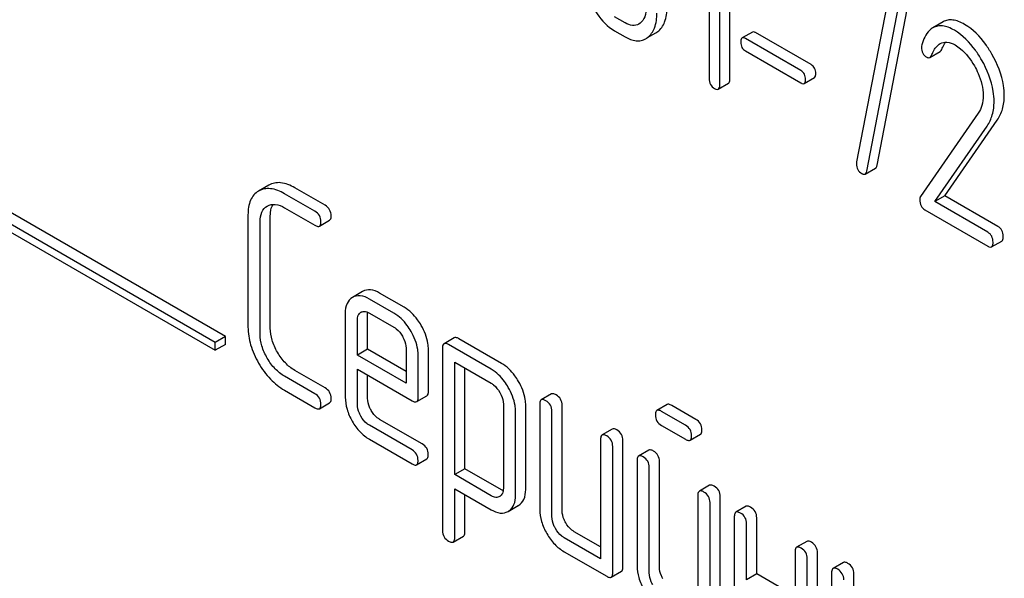
# Model space of a CAD drawing. Units: millimetres. Extents: x 0 to 6269, y -4 to 4433.
# Drawn here: x 4362 to 4382, y 2898 to 2909 of the extents above; entities that cross this region are included whole.
import ezdxf

# ---------------------------------------------------------------- set-up
doc = ezdxf.new("R2010")
doc.units = ezdxf.units.MM
doc.header["$LTSCALE"] = 344.776119
doc.layers.get('0').update_dxf_attribs({"linetype": 'CONTINUOUS'})

msp = doc.modelspace()

# ---------------------------------------------------------------- linework, layer by layer
at = {"color": 7, "linetype": 'Continuous'}
for p, q in [((4376.713, 2907.897), (4376.713, 2911.69)), ((4376.501, 2907.774), (4376.501, 2911.568)), ((4376.282, 2911.341), (4376.282, 2907.9)), ((4366.228, 2902.536), (4353.5, 2909.885)), ((4366.016, 2902.414), (4353.288, 2909.762)), ((4353.288, 2909.599), (4366.016, 2902.251)), ((4379.972, 2909.418), (4379.345, 2906.164)), ((4379.771, 2906.099), (4380.429, 2909.51)), ((4379.559, 2905.976), (4380.217, 2909.387)), ((4374.534, 2909.056), (4374.315, 2909.182)), ((4374.843, 2909.047), (4374.819, 2909.031)), ((4381.144, 2909.077), (4380.932, 2908.954)), ((4374.315, 2908.89), (4374.534, 2908.764)), ((4375, 2908.748), (4375.174, 2908.848)), ((4377.178, 2908.864), (4376.966, 2908.742)), ((4378.398, 2908.187), (4377.246, 2908.852)), ((4378.186, 2908.065), (4377.034, 2908.73)), ((4377.034, 2908.473), (4378.186, 2907.808)), ((4380.868, 2908.335), (4381.08, 2908.458)), ((4376.47, 2907.678), (4376.682, 2907.8)), ((4378.255, 2907.796), (4378.467, 2907.918)), ((4381.872, 2907.18), (4380.672, 2905.448)), ((4381.181, 2905.463), (4382.268, 2907.033)), ((4380.969, 2905.34), (4382.056, 2906.911)), ((4379.525, 2905.913), (4379.737, 2906.035)), ((4367.129, 2905.683), (4366.914, 2905.559)), ((4368.297, 2905.264), (4367.667, 2905.627)), ((4368.085, 2905.142), (4367.455, 2905.505)), ((4381.181, 2905.463), (4380.969, 2905.34)), ((4382.071, 2904.704), (4380.969, 2905.34)), ((4382.283, 2904.827), (4381.181, 2905.463)), ((4367.093, 2905.248), (4367.096, 2905.249)), ((4367.455, 2905.213), (4368.085, 2904.85)), ((4380.764, 2905.167), (4382.071, 2904.412)), ((4366.695, 2905.069), (4366.695, 2902.734)), ((4366.947, 2902.588), (4366.947, 2904.923)), ((4367.159, 2902.711), (4367.159, 2905.045)), ((4368.18, 2904.831), (4368.392, 2904.954)), ((4382.149, 2904.399), (4382.361, 2904.521)), ((4369.078, 2903.473), (4368.864, 2903.349)), ((4369.727, 2903.023), (4369.219, 2903.316)), ((4369.939, 2903.146), (4369.431, 2903.439)), ((4368.716, 2903.023), (4368.716, 2901.275)), ((4368.969, 2902.151), (4368.969, 2902.877)), ((4369.042, 2903.04), (4369.044, 2903.042)), ((4369.181, 2902.273), (4369.181, 2903)), ((4369.219, 2903.025), (4369.727, 2902.731)), ((4366.228, 2902.536), (4366.016, 2902.414)), ((4366.228, 2902.373), (4366.228, 2902.536)), ((4370.982, 2902.51), (4370.77, 2902.388)), ((4371.964, 2901.98), (4371.077, 2902.492)), ((4366.016, 2902.251), (4366.016, 2902.414)), ((4366.228, 2902.373), (4366.016, 2902.251)), ((4369.181, 2902.273), (4368.969, 2902.151)), ((4369.98, 2901.812), (4369.181, 2902.273)), ((4369.98, 2902.294), (4369.98, 2901.567)), ((4370.445, 2901.398), (4370.445, 2902.27)), ((4370.738, 2902.297), (4370.738, 2898.503)), ((4371.752, 2901.857), (4370.865, 2902.369)), ((4369.98, 2901.567), (4368.969, 2902.151)), ((4370.233, 2901.275), (4370.233, 2902.148)), ((4368.297, 2901.471), (4367.667, 2901.834)), ((4368.969, 2901.129), (4368.969, 2901.859)), ((4368.969, 2901.859), (4370.104, 2901.204)), ((4370.991, 2899.667), (4370.991, 2902.005)), ((4370.991, 2902.005), (4371.752, 2901.566)), ((4371.203, 2899.79), (4371.203, 2901.882)), ((4368.085, 2901.348), (4367.455, 2901.711)), ((4369.181, 2901.252), (4369.181, 2901.736)), ((4367.455, 2901.42), (4368.085, 2901.056)), ((4370.201, 2901.184), (4370.414, 2901.307)), ((4373.003, 2901.343), (4372.791, 2901.221)), ((4368.18, 2901.038), (4368.392, 2901.16)), ((4372.002, 2901.132), (4372.002, 2899.378)), ((4372.467, 2899.355), (4372.467, 2901.109)), ((4372.76, 2901.129), (4372.76, 2898.941)), ((4373.225, 2898.917), (4373.225, 2901.106)), ((4375.407, 2901.123), (4375.195, 2901)), ((4376.002, 2900.816), (4375.502, 2901.104)), ((4370.316, 2900.305), (4369.431, 2900.815)), ((4372.254, 2899.232), (4372.254, 2900.986)), ((4373.013, 2898.795), (4373.013, 2900.983)), ((4375.79, 2900.693), (4375.29, 2900.982)), ((4370.104, 2900.182), (4369.219, 2900.693)), ((4374.267, 2900.614), (4374.055, 2900.491)), ((4375.29, 2900.69), (4375.79, 2900.401)), ((4369.219, 2900.401), (4370.104, 2899.89)), ((4375.885, 2900.383), (4376.097, 2900.505)), ((4374.024, 2900.4), (4374.024, 2897.919)), ((4374.276, 2897.628), (4374.276, 2900.254)), ((4374.488, 2897.75), (4374.488, 2900.376)), ((4370.199, 2899.872), (4370.411, 2899.994)), ((4375.025, 2900.176), (4374.813, 2900.054)), ((4371.203, 2899.79), (4370.991, 2899.667)), ((4371.964, 2899.351), (4371.203, 2899.79)), ((4374.782, 2899.962), (4374.782, 2897.773)), ((4375.034, 2897.628), (4375.034, 2899.816)), ((4375.247, 2897.75), (4375.247, 2899.939)), ((4371.752, 2899.228), (4370.991, 2899.667)), ((4376.289, 2899.446), (4376.077, 2899.324)), ((4370.991, 2898.357), (4370.991, 2899.375)), ((4370.991, 2899.375), (4371.752, 2898.936)), ((4371.203, 2898.479), (4371.203, 2899.253)), ((4371.928, 2899.215), (4371.925, 2899.213)), ((4376.045, 2899.233), (4376.045, 2896.752)), ((4376.51, 2896.583), (4376.51, 2899.209)), ((4372.105, 2898.904), (4372.312, 2899.024)), ((4372.312, 2899.024), (4372.318, 2899.027)), ((4376.298, 2896.46), (4376.298, 2899.087)), ((4377.047, 2899.009), (4376.835, 2898.886)), ((4372.1, 2898.901), (4372.105, 2898.904)), ((4376.803, 2898.795), (4376.803, 2896.168)), ((4377.268, 2897.604), (4377.268, 2898.771)), ((4377.056, 2897.482), (4377.056, 2898.649)), ((4370.959, 2898.266), (4371.171, 2898.389)), ((4374.024, 2897.919), (4373.265, 2898.357)), ((4374.024, 2898.164), (4373.477, 2898.48)), ((4378.311, 2898.279), (4378.098, 2898.157)), ((4373.265, 2898.065), (4374.15, 2897.555)), ((4378.067, 2898.065), (4378.067, 2896.898)), ((4378.532, 2895.416), (4378.532, 2898.042)), ((4378.32, 2895.293), (4378.32, 2897.919)), ((4379.069, 2897.842), (4378.857, 2897.719)), ((4374.245, 2897.536), (4374.457, 2897.659)), ((4377.268, 2897.604), (4377.056, 2897.482)), ((4378.067, 2897.143), (4377.268, 2897.604)), ((4378.825, 2897.628), (4378.825, 2895.001)), ((4379.29, 2896.437), (4379.29, 2897.604))]:
    msp.add_line(p, q, dxfattribs=at)
for centre, radius, start, end in [((4374.987, 2909.172), 0.374, 300.0684, 306.792), ((4374.774, 2909.05), 0.374, 300.0684, 306.792), ((4371.954, 2899.154), 0.292, 301.2286, 306.8436)]:
    msp.add_arc(centre, radius, start, end, dxfattribs=at)
for points, knots in [([(4373.85, 2909.414), (4373.881, 2909.355), (4373.999, 2909.153), (4374.169, 2908.975), (4374.315, 2908.89)], [0, 0, 0, 0, 0.280844, 1, 1, 1, 1]), ([(4374.973, 2909.386), (4374.973, 2909.317), (4374.962, 2909.191), (4374.888, 2909.08), (4374.843, 2909.047)], [0, 0, 0, 0, 0.550505, 1, 1, 1, 1]), ([(4374.999, 2908.75), (4375.064, 2908.799), (4375.174, 2908.964), (4375.192, 2909.155), (4375.192, 2909.26)], [0, 0, 0, 0, 0.437948, 1, 1, 1, 1]), ([(4375.211, 2908.873), (4375.276, 2908.922), (4375.386, 2909.087), (4375.404, 2909.277), (4375.404, 2909.382)], [0, 0, 0, 0, 0.437948, 1, 1, 1, 1]), ([(4374.819, 2909.031), (4374.781, 2909.009), (4374.676, 2908.987), (4374.581, 2909.029), (4374.534, 2909.056)], [0, 0, 0, 0, 0.448072, 1, 1, 1, 1]), ([(4381.378, 2908.901), (4381.337, 2908.925), (4381.257, 2908.964), (4381.137, 2908.996), (4381.027, 2908.995), (4380.961, 2908.971), (4380.932, 2908.954)], [0, 0, 0, 0, 0.304272, 0.561562, 0.78646, 1, 1, 1, 1]), ([(4381.59, 2909.023), (4381.549, 2909.047), (4381.47, 2909.087), (4381.35, 2909.119), (4381.239, 2909.118), (4381.173, 2909.093), (4381.144, 2909.077)], [0, 0, 0, 0, 0.304272, 0.561562, 0.78646, 1, 1, 1, 1]), ([(4382.156, 2908.407), (4382.116, 2908.476), (4381.967, 2908.713), (4381.764, 2908.923), (4381.59, 2909.023)], [0, 0, 0, 0, 0.283856, 1, 1, 1, 1]), ([(4377.246, 2908.852), (4377.24, 2908.856), (4377.219, 2908.867), (4377.191, 2908.872), (4377.178, 2908.864)], [0, 0, 0, 0, 0.332924, 1, 1, 1, 1]), ([(4380.932, 2908.954), (4380.906, 2908.939), (4380.792, 2908.848), (4380.732, 2908.707), (4380.698, 2908.599)], [0, 0, 0, 0, 0.207091, 1, 1, 1, 1]), ([(4381.943, 2908.284), (4381.904, 2908.354), (4381.755, 2908.59), (4381.552, 2908.8), (4381.378, 2908.901)], [0, 0, 0, 0, 0.283856, 1, 1, 1, 1]), ([(4374.534, 2908.764), (4374.604, 2908.723), (4374.716, 2908.676), (4374.868, 2908.683), (4374.933, 2908.709), (4374.962, 2908.726)], [0, 0, 0, 0, 0.543777, 0.773508, 1, 1, 1, 1]), ([(4376.966, 2908.742), (4376.961, 2908.739), (4376.939, 2908.716), (4376.938, 2908.682), (4376.938, 2908.657)], [0, 0, 0, 0, 0.180906, 1, 1, 1, 1]), ([(4376.938, 2908.657), (4376.938, 2908.619), (4376.949, 2908.544), (4377.005, 2908.49), (4377.034, 2908.473)], [0, 0, 0, 0, 0.522682, 1, 1, 1, 1]), ([(4377.034, 2908.73), (4377.027, 2908.734), (4377.007, 2908.745), (4376.979, 2908.75), (4376.966, 2908.742)], [0, 0, 0, 0, 0.332924, 1, 1, 1, 1]), ([(4380.903, 2908.382), (4380.913, 2908.407), (4380.953, 2908.499), (4381.017, 2908.588), (4381.081, 2908.625)], [0, 0, 0, 0, 0.268543, 1, 1, 1, 1]), ([(4381.081, 2908.625), (4381.122, 2908.649), (4381.237, 2908.671), (4381.339, 2908.625), (4381.391, 2908.596)], [0, 0, 0, 0, 0.447863, 1, 1, 1, 1]), ([(4381.115, 2908.505), (4381.121, 2908.519), (4381.143, 2908.572), (4381.171, 2908.623), (4381.195, 2908.656)], [0, 0, 0, 0, 0.275109, 1, 1, 1, 1]), ([(4381.391, 2908.596), (4381.431, 2908.573), (4381.594, 2908.457), (4381.716, 2908.292), (4381.793, 2908.159)], [0, 0, 0, 0, 0.228674, 1, 1, 1, 1]), ([(4380.692, 2908.55), (4380.692, 2908.508), (4380.706, 2908.422), (4380.77, 2908.362), (4380.805, 2908.342)], [0, 0, 0, 0, 0.513338, 1, 1, 1, 1]), ([(4380.868, 2908.335), (4380.872, 2908.337), (4380.887, 2908.349), (4380.897, 2908.368), (4380.903, 2908.382)], [0, 0, 0, 0, 0.21018, 1, 1, 1, 1]), ([(4381.08, 2908.458), (4381.084, 2908.46), (4381.1, 2908.472), (4381.109, 2908.49), (4381.115, 2908.505)], [0, 0, 0, 0, 0.21018, 1, 1, 1, 1]), ([(4382.414, 2907.544), (4382.414, 2907.613), (4382.39, 2907.916), (4382.271, 2908.205), (4382.156, 2908.407)], [0, 0, 0, 0, 0.230555, 1, 1, 1, 1]), ([(4378.495, 2908.003), (4378.495, 2908.041), (4378.482, 2908.115), (4378.428, 2908.17), (4378.398, 2908.187)], [0, 0, 0, 0, 0.52204, 1, 1, 1, 1]), ([(4380.805, 2908.342), (4380.811, 2908.338), (4380.83, 2908.328), (4380.855, 2908.328), (4380.868, 2908.335)], [0, 0, 0, 0, 0.301608, 1, 1, 1, 1]), ([(4382.202, 2907.421), (4382.202, 2907.491), (4382.177, 2907.794), (4382.059, 2908.083), (4381.943, 2908.284)], [0, 0, 0, 0, 0.230555, 1, 1, 1, 1]), ([(4378.283, 2907.881), (4378.283, 2907.918), (4378.27, 2907.993), (4378.216, 2908.047), (4378.186, 2908.065)], [0, 0, 0, 0, 0.52204, 1, 1, 1, 1]), ([(4378.467, 2907.918), (4378.472, 2907.921), (4378.494, 2907.944), (4378.495, 2907.978), (4378.495, 2908.003)], [0, 0, 0, 0, 0.178333, 1, 1, 1, 1]), ([(4381.793, 2908.159), (4381.821, 2908.109), (4381.921, 2907.917), (4381.977, 2907.7), (4381.977, 2907.542)], [0, 0, 0, 0, 0.267666, 1, 1, 1, 1]), ([(4376.282, 2907.9), (4376.282, 2907.858), (4376.295, 2907.772), (4376.358, 2907.711), (4376.392, 2907.691)], [0, 0, 0, 0, 0.522632, 1, 1, 1, 1]), ([(4376.47, 2907.678), (4376.475, 2907.681), (4376.5, 2907.706), (4376.501, 2907.746), (4376.501, 2907.774)], [0, 0, 0, 0, 0.178583, 1, 1, 1, 1]), ([(4376.682, 2907.8), (4376.687, 2907.803), (4376.712, 2907.829), (4376.713, 2907.868), (4376.713, 2907.897)], [0, 0, 0, 0, 0.178583, 1, 1, 1, 1]), ([(4378.186, 2907.808), (4378.193, 2907.804), (4378.214, 2907.793), (4378.241, 2907.788), (4378.255, 2907.796)], [0, 0, 0, 0, 0.329481, 1, 1, 1, 1]), ([(4378.255, 2907.796), (4378.26, 2907.798), (4378.282, 2907.821), (4378.283, 2907.856), (4378.283, 2907.881)], [0, 0, 0, 0, 0.178333, 1, 1, 1, 1]), ([(4376.392, 2907.691), (4376.399, 2907.687), (4376.422, 2907.675), (4376.454, 2907.668), (4376.47, 2907.678)], [0, 0, 0, 0, 0.329582, 1, 1, 1, 1]), ([(4381.977, 2907.542), (4381.977, 2907.474), (4381.962, 2907.345), (4381.906, 2907.228), (4381.872, 2907.18)], [0, 0, 0, 0, 0.536981, 1, 1, 1, 1]), ([(4382.056, 2906.911), (4382.104, 2906.981), (4382.181, 2907.147), (4382.202, 2907.328), (4382.202, 2907.421)], [0, 0, 0, 0, 0.477614, 1, 1, 1, 1]), ([(4382.268, 2907.033), (4382.316, 2907.104), (4382.393, 2907.269), (4382.414, 2907.45), (4382.414, 2907.544)], [0, 0, 0, 0, 0.477614, 1, 1, 1, 1]), ([(4379.341, 2906.129), (4379.341, 2906.087), (4379.356, 2906.002), (4379.42, 2905.943), (4379.454, 2905.923)], [0, 0, 0, 0, 0.508926, 1, 1, 1, 1]), ([(4379.525, 2905.913), (4379.529, 2905.915), (4379.548, 2905.932), (4379.555, 2905.957), (4379.559, 2905.976)], [0, 0, 0, 0, 0.19994, 1, 1, 1, 1]), ([(4379.737, 2906.035), (4379.741, 2906.038), (4379.76, 2906.054), (4379.768, 2906.08), (4379.771, 2906.099)], [0, 0, 0, 0, 0.19994, 1, 1, 1, 1]), ([(4367.667, 2905.627), (4367.577, 2905.679), (4367.436, 2905.74), (4367.245, 2905.734), (4367.165, 2905.703), (4367.129, 2905.683)], [0, 0, 0, 0, 0.55204, 0.779814, 1, 1, 1, 1]), ([(4379.454, 2905.923), (4379.461, 2905.919), (4379.482, 2905.908), (4379.511, 2905.905), (4379.525, 2905.913)], [0, 0, 0, 0, 0.319445, 1, 1, 1, 1]), ([(4366.914, 2905.559), (4366.878, 2905.538), (4366.811, 2905.484), (4366.712, 2905.322), (4366.695, 2905.171), (4366.695, 2905.069)], [0, 0, 0, 0, 0.221453, 0.449666, 1, 1, 1, 1]), ([(4367.455, 2905.505), (4367.365, 2905.557), (4367.224, 2905.617), (4367.033, 2905.611), (4366.952, 2905.581), (4366.916, 2905.56)], [0, 0, 0, 0, 0.55204, 0.779814, 1, 1, 1, 1]), ([(4380.672, 2905.448), (4380.669, 2905.444), (4380.659, 2905.424), (4380.657, 2905.401), (4380.657, 2905.384)], [0, 0, 0, 0, 0.228844, 1, 1, 1, 1]), ([(4380.657, 2905.384), (4380.657, 2905.339), (4380.668, 2905.251), (4380.73, 2905.187), (4380.764, 2905.167)], [0, 0, 0, 0, 0.535595, 1, 1, 1, 1]), ([(4366.947, 2904.923), (4366.947, 2904.991), (4366.96, 2905.118), (4367.045, 2905.22), (4367.093, 2905.248)], [0, 0, 0, 0, 0.552857, 1, 1, 1, 1]), ([(4367.096, 2905.249), (4367.145, 2905.277), (4367.277, 2905.301), (4367.396, 2905.248), (4367.455, 2905.213)], [0, 0, 0, 0, 0.447762, 1, 1, 1, 1]), ([(4367.159, 2905.045), (4367.159, 2905.069), (4367.163, 2905.151), (4367.184, 2905.234), (4367.215, 2905.284)], [0, 0, 0, 0, 0.286938, 1, 1, 1, 1]), ([(4368.211, 2904.923), (4368.211, 2904.967), (4368.191, 2905.057), (4368.123, 2905.12), (4368.085, 2905.142)], [0, 0, 0, 0, 0.500001, 1, 1, 1, 1]), ([(4368.423, 2905.045), (4368.423, 2905.089), (4368.403, 2905.18), (4368.335, 2905.242), (4368.297, 2905.264)], [0, 0, 0, 0, 0.500001, 1, 1, 1, 1]), ([(4368.18, 2904.831), (4368.185, 2904.834), (4368.21, 2904.858), (4368.211, 2904.896), (4368.211, 2904.923)], [0, 0, 0, 0, 0.186091, 1, 1, 1, 1]), ([(4368.392, 2904.954), (4368.397, 2904.957), (4368.422, 2904.981), (4368.423, 2905.018), (4368.423, 2905.045)], [0, 0, 0, 0, 0.186091, 1, 1, 1, 1]), ([(4368.085, 2904.85), (4368.094, 2904.844), (4368.122, 2904.83), (4368.161, 2904.82), (4368.18, 2904.831)], [0, 0, 0, 0, 0.335828, 1, 1, 1, 1]), ([(4382.18, 2904.495), (4382.18, 2904.538), (4382.166, 2904.623), (4382.105, 2904.685), (4382.071, 2904.704)], [0, 0, 0, 0, 0.522067, 1, 1, 1, 1]), ([(4382.392, 2904.618), (4382.392, 2904.66), (4382.378, 2904.745), (4382.317, 2904.807), (4382.283, 2904.827)], [0, 0, 0, 0, 0.522067, 1, 1, 1, 1]), ([(4382.149, 2904.399), (4382.154, 2904.402), (4382.18, 2904.427), (4382.18, 2904.467), (4382.18, 2904.495)], [0, 0, 0, 0, 0.178583, 1, 1, 1, 1]), ([(4382.361, 2904.521), (4382.366, 2904.524), (4382.392, 2904.55), (4382.392, 2904.589), (4382.392, 2904.618)], [0, 0, 0, 0, 0.178583, 1, 1, 1, 1]), ([(4382.071, 2904.412), (4382.079, 2904.408), (4382.102, 2904.396), (4382.133, 2904.39), (4382.149, 2904.399)], [0, 0, 0, 0, 0.329579, 1, 1, 1, 1]), ([(4369.431, 2903.439), (4369.373, 2903.473), (4369.256, 2903.525), (4369.126, 2903.5), (4369.078, 2903.473)], [0, 0, 0, 0, 0.552145, 1, 1, 1, 1]), ([(4368.864, 2903.349), (4368.816, 2903.32), (4368.73, 2903.219), (4368.716, 2903.091), (4368.716, 2903.023)], [0, 0, 0, 0, 0.452031, 1, 1, 1, 1]), ([(4369.219, 2903.316), (4369.161, 2903.35), (4369.044, 2903.402), (4368.914, 2903.378), (4368.866, 2903.35)], [0, 0, 0, 0, 0.552145, 1, 1, 1, 1]), ([(4369.071, 2903.053), (4369.081, 2903.057), (4369.133, 2903.066), (4369.185, 2903.045), (4369.219, 2903.025)], [0, 0, 0, 0, 0.2199, 1, 1, 1, 1]), ([(4370.296, 2902.768), (4370.272, 2902.809), (4370.178, 2902.955), (4370.049, 2903.082), (4369.939, 2903.146)], [0, 0, 0, 0, 0.273218, 1, 1, 1, 1]), ([(4368.969, 2902.877), (4368.969, 2902.911), (4368.975, 2902.975), (4369.018, 2903.026), (4369.042, 2903.04)], [0, 0, 0, 0, 0.552446, 1, 1, 1, 1]), ([(4370.084, 2902.645), (4370.06, 2902.686), (4369.966, 2902.833), (4369.837, 2902.96), (4369.727, 2903.023)], [0, 0, 0, 0, 0.273218, 1, 1, 1, 1]), ([(4366.695, 2902.734), (4366.695, 2902.609), (4366.736, 2902.345), (4366.847, 2902.103), (4366.916, 2901.984)], [0, 0, 0, 0, 0.475408, 1, 1, 1, 1]), ([(4367.308, 2902.21), (4367.261, 2902.29), (4367.187, 2902.451), (4367.159, 2902.628), (4367.159, 2902.711)], [0, 0, 0, 0, 0.526301, 1, 1, 1, 1]), ([(4369.727, 2902.731), (4369.745, 2902.721), (4369.816, 2902.672), (4369.871, 2902.6), (4369.904, 2902.542)], [0, 0, 0, 0, 0.228476, 1, 1, 1, 1]), ([(4370.445, 2902.27), (4370.445, 2902.311), (4370.431, 2902.485), (4370.363, 2902.652), (4370.296, 2902.768)], [0, 0, 0, 0, 0.232907, 1, 1, 1, 1]), ([(4367.096, 2902.087), (4367.049, 2902.167), (4366.975, 2902.329), (4366.947, 2902.505), (4366.947, 2902.588)], [0, 0, 0, 0, 0.526915, 1, 1, 1, 1]), ([(4369.904, 2902.542), (4369.916, 2902.522), (4369.956, 2902.445), (4369.98, 2902.357), (4369.98, 2902.294)], [0, 0, 0, 0, 0.267232, 1, 1, 1, 1]), ([(4370.233, 2902.148), (4370.233, 2902.188), (4370.219, 2902.363), (4370.15, 2902.529), (4370.084, 2902.645)], [0, 0, 0, 0, 0.232907, 1, 1, 1, 1]), ([(4371.077, 2902.492), (4371.067, 2902.498), (4371.039, 2902.512), (4371.001, 2902.521), (4370.982, 2902.51)], [0, 0, 0, 0, 0.339156, 1, 1, 1, 1]), ([(4370.77, 2902.388), (4370.764, 2902.385), (4370.74, 2902.361), (4370.738, 2902.323), (4370.738, 2902.297)], [0, 0, 0, 0, 0.188255, 1, 1, 1, 1]), ([(4370.865, 2902.369), (4370.855, 2902.375), (4370.827, 2902.39), (4370.788, 2902.399), (4370.77, 2902.388)], [0, 0, 0, 0, 0.339156, 1, 1, 1, 1]), ([(4367.455, 2901.711), (4367.384, 2901.753), (4367.245, 2901.864), (4367.142, 2902.008), (4367.096, 2902.087)], [0, 0, 0, 0, 0.473173, 1, 1, 1, 1]), ([(4367.667, 2901.834), (4367.595, 2901.875), (4367.457, 2901.987), (4367.354, 2902.131), (4367.308, 2902.21)], [0, 0, 0, 0, 0.475339, 1, 1, 1, 1]), ([(4366.916, 2901.984), (4366.985, 2901.865), (4367.14, 2901.65), (4367.347, 2901.482), (4367.455, 2901.42)], [0, 0, 0, 0, 0.523499, 1, 1, 1, 1]), ([(4372.105, 2901.481), (4372.082, 2901.522), (4371.988, 2901.668), (4371.86, 2901.795), (4371.752, 2901.857)], [0, 0, 0, 0, 0.274635, 1, 1, 1, 1]), ([(4372.318, 2901.603), (4372.294, 2901.645), (4372.2, 2901.79), (4372.073, 2901.917), (4371.964, 2901.98)], [0, 0, 0, 0, 0.274635, 1, 1, 1, 1]), ([(4368.423, 2901.252), (4368.423, 2901.296), (4368.403, 2901.386), (4368.335, 2901.449), (4368.297, 2901.471)], [0, 0, 0, 0, 0.500002, 1, 1, 1, 1]), ([(4371.752, 2901.566), (4371.769, 2901.556), (4371.84, 2901.506), (4371.893, 2901.435), (4371.926, 2901.377)], [0, 0, 0, 0, 0.228558, 1, 1, 1, 1]), ([(4372.254, 2900.986), (4372.254, 2901.026), (4372.24, 2901.2), (4372.172, 2901.365), (4372.105, 2901.481)], [0, 0, 0, 0, 0.230943, 1, 1, 1, 1]), ([(4372.467, 2901.109), (4372.467, 2901.149), (4372.452, 2901.322), (4372.384, 2901.488), (4372.318, 2901.603)], [0, 0, 0, 0, 0.230943, 1, 1, 1, 1]), ([(4368.211, 2901.129), (4368.211, 2901.173), (4368.191, 2901.264), (4368.123, 2901.326), (4368.085, 2901.348)], [0, 0, 0, 0, 0.500002, 1, 1, 1, 1]), ([(4368.392, 2901.16), (4368.397, 2901.163), (4368.422, 2901.187), (4368.423, 2901.225), (4368.423, 2901.252)], [0, 0, 0, 0, 0.186091, 1, 1, 1, 1]), ([(4368.716, 2901.275), (4368.716, 2901.192), (4368.744, 2901.016), (4368.817, 2900.855), (4368.862, 2900.776)], [0, 0, 0, 0, 0.47534, 1, 1, 1, 1]), ([(4369.254, 2901.002), (4369.242, 2901.023), (4369.202, 2901.1), (4369.181, 2901.189), (4369.181, 2901.252)], [0, 0, 0, 0, 0.276122, 1, 1, 1, 1]), ([(4370.201, 2901.184), (4370.207, 2901.187), (4370.231, 2901.211), (4370.233, 2901.248), (4370.233, 2901.275)], [0, 0, 0, 0, 0.186678, 1, 1, 1, 1]), ([(4370.414, 2901.307), (4370.419, 2901.31), (4370.443, 2901.333), (4370.445, 2901.371), (4370.445, 2901.398)], [0, 0, 0, 0, 0.186678, 1, 1, 1, 1]), ([(4371.926, 2901.377), (4371.937, 2901.357), (4371.977, 2901.281), (4372.002, 2901.195), (4372.002, 2901.132)], [0, 0, 0, 0, 0.266878, 1, 1, 1, 1]), ([(4372.791, 2901.221), (4372.786, 2901.218), (4372.761, 2901.194), (4372.76, 2901.156), (4372.76, 2901.129)], [0, 0, 0, 0, 0.188255, 1, 1, 1, 1]), ([(4372.886, 2901.202), (4372.877, 2901.208), (4372.849, 2901.223), (4372.81, 2901.232), (4372.791, 2901.221)], [0, 0, 0, 0, 0.339156, 1, 1, 1, 1]), ([(4373.098, 2901.325), (4373.089, 2901.33), (4373.061, 2901.345), (4373.022, 2901.354), (4373.003, 2901.343)], [0, 0, 0, 0, 0.339156, 1, 1, 1, 1]), ([(4373.225, 2901.106), (4373.225, 2901.15), (4373.205, 2901.24), (4373.136, 2901.303), (4373.098, 2901.325)], [0, 0, 0, 0, 0.500002, 1, 1, 1, 1]), ([(4368.085, 2901.056), (4368.094, 2901.051), (4368.122, 2901.036), (4368.161, 2901.027), (4368.18, 2901.038)], [0, 0, 0, 0, 0.335828, 1, 1, 1, 1]), ([(4368.18, 2901.038), (4368.185, 2901.041), (4368.21, 2901.065), (4368.211, 2901.102), (4368.211, 2901.129)], [0, 0, 0, 0, 0.186091, 1, 1, 1, 1]), ([(4369.042, 2900.879), (4369.03, 2900.9), (4368.99, 2900.977), (4368.969, 2901.065), (4368.969, 2901.129)], [0, 0, 0, 0, 0.268222, 1, 1, 1, 1]), ([(4370.104, 2901.204), (4370.114, 2901.198), (4370.143, 2901.183), (4370.182, 2901.173), (4370.201, 2901.184)], [0, 0, 0, 0, 0.338116, 1, 1, 1, 1]), ([(4373.013, 2900.983), (4373.013, 2901.027), (4372.993, 2901.118), (4372.924, 2901.18), (4372.886, 2901.202)], [0, 0, 0, 0, 0.500002, 1, 1, 1, 1]), ([(4375.502, 2901.104), (4375.492, 2901.11), (4375.464, 2901.125), (4375.426, 2901.134), (4375.407, 2901.123)], [0, 0, 0, 0, 0.339156, 1, 1, 1, 1]), ([(4369.219, 2900.693), (4369.202, 2900.703), (4369.13, 2900.751), (4369.075, 2900.821), (4369.042, 2900.879)], [0, 0, 0, 0, 0.22845, 1, 1, 1, 1]), ([(4369.431, 2900.815), (4369.414, 2900.826), (4369.342, 2900.874), (4369.286, 2900.944), (4369.254, 2901.002)], [0, 0, 0, 0, 0.236271, 1, 1, 1, 1]), ([(4375.195, 2901), (4375.189, 2900.997), (4375.165, 2900.973), (4375.163, 2900.936), (4375.163, 2900.909)], [0, 0, 0, 0, 0.188255, 1, 1, 1, 1]), ([(4375.163, 2900.909), (4375.163, 2900.865), (4375.181, 2900.773), (4375.252, 2900.712), (4375.29, 2900.69)], [0, 0, 0, 0, 0.5, 1, 1, 1, 1]), ([(4375.29, 2900.982), (4375.28, 2900.988), (4375.252, 2901.002), (4375.214, 2901.011), (4375.195, 2901)], [0, 0, 0, 0, 0.339156, 1, 1, 1, 1]), ([(4376.129, 2900.597), (4376.129, 2900.64), (4376.109, 2900.731), (4376.04, 2900.794), (4376.002, 2900.816)], [0, 0, 0, 0, 0.500001, 1, 1, 1, 1]), ([(4368.862, 2900.776), (4368.908, 2900.697), (4369.01, 2900.553), (4369.147, 2900.443), (4369.219, 2900.401)], [0, 0, 0, 0, 0.522907, 1, 1, 1, 1]), ([(4374.362, 2900.595), (4374.352, 2900.601), (4374.324, 2900.616), (4374.286, 2900.625), (4374.267, 2900.614)], [0, 0, 0, 0, 0.339156, 1, 1, 1, 1]), ([(4375.916, 2900.474), (4375.916, 2900.518), (4375.897, 2900.609), (4375.828, 2900.671), (4375.79, 2900.693)], [0, 0, 0, 0, 0.500001, 1, 1, 1, 1]), ([(4374.055, 2900.491), (4374.05, 2900.488), (4374.025, 2900.464), (4374.024, 2900.427), (4374.024, 2900.4)], [0, 0, 0, 0, 0.188255, 1, 1, 1, 1]), ([(4374.15, 2900.473), (4374.14, 2900.478), (4374.112, 2900.493), (4374.074, 2900.502), (4374.055, 2900.491)], [0, 0, 0, 0, 0.339156, 1, 1, 1, 1]), ([(4374.276, 2900.254), (4374.276, 2900.298), (4374.257, 2900.388), (4374.188, 2900.451), (4374.15, 2900.473)], [0, 0, 0, 0, 0.500002, 1, 1, 1, 1]), ([(4374.488, 2900.376), (4374.488, 2900.42), (4374.469, 2900.511), (4374.4, 2900.573), (4374.362, 2900.595)], [0, 0, 0, 0, 0.500002, 1, 1, 1, 1]), ([(4375.79, 2900.401), (4375.8, 2900.396), (4375.828, 2900.381), (4375.866, 2900.372), (4375.885, 2900.383)], [0, 0, 0, 0, 0.335828, 1, 1, 1, 1]), ([(4375.885, 2900.383), (4375.89, 2900.386), (4375.915, 2900.41), (4375.916, 2900.447), (4375.916, 2900.474)], [0, 0, 0, 0, 0.186091, 1, 1, 1, 1]), ([(4376.097, 2900.505), (4376.102, 2900.508), (4376.127, 2900.532), (4376.129, 2900.57), (4376.129, 2900.597)], [0, 0, 0, 0, 0.186091, 1, 1, 1, 1]), ([(4370.442, 2900.086), (4370.442, 2900.13), (4370.423, 2900.221), (4370.354, 2900.283), (4370.316, 2900.305)], [0, 0, 0, 0, 0.500002, 1, 1, 1, 1]), ([(4370.23, 2899.963), (4370.23, 2900.007), (4370.211, 2900.098), (4370.142, 2900.16), (4370.104, 2900.182)], [0, 0, 0, 0, 0.500002, 1, 1, 1, 1]), ([(4370.411, 2899.994), (4370.416, 2899.998), (4370.441, 2900.021), (4370.442, 2900.059), (4370.442, 2900.086)], [0, 0, 0, 0, 0.186091, 1, 1, 1, 1]), ([(4374.813, 2900.054), (4374.808, 2900.05), (4374.783, 2900.026), (4374.782, 2899.989), (4374.782, 2899.962)], [0, 0, 0, 0, 0.188256, 1, 1, 1, 1]), ([(4374.908, 2900.035), (4374.898, 2900.041), (4374.87, 2900.055), (4374.832, 2900.064), (4374.813, 2900.054)], [0, 0, 0, 0, 0.33915, 1, 1, 1, 1]), ([(4375.034, 2899.816), (4375.034, 2899.86), (4375.015, 2899.951), (4374.946, 2900.013), (4374.908, 2900.035)], [0, 0, 0, 0, 0.500002, 1, 1, 1, 1]), ([(4375.12, 2900.157), (4375.111, 2900.163), (4375.082, 2900.178), (4375.044, 2900.187), (4375.025, 2900.176)], [0, 0, 0, 0, 0.33915, 1, 1, 1, 1]), ([(4375.247, 2899.939), (4375.247, 2899.982), (4375.227, 2900.073), (4375.158, 2900.136), (4375.12, 2900.157)], [0, 0, 0, 0, 0.500002, 1, 1, 1, 1]), ([(4370.104, 2899.89), (4370.113, 2899.885), (4370.141, 2899.87), (4370.18, 2899.861), (4370.199, 2899.872)], [0, 0, 0, 0, 0.335828, 1, 1, 1, 1]), ([(4370.199, 2899.872), (4370.204, 2899.875), (4370.229, 2899.899), (4370.23, 2899.936), (4370.23, 2899.963)], [0, 0, 0, 0, 0.186091, 1, 1, 1, 1]), ([(4372.002, 2899.378), (4372.002, 2899.344), (4371.995, 2899.28), (4371.952, 2899.229), (4371.928, 2899.215)], [0, 0, 0, 0, 0.552018, 1, 1, 1, 1]), ([(4376.384, 2899.428), (4376.374, 2899.434), (4376.346, 2899.448), (4376.308, 2899.457), (4376.289, 2899.446)], [0, 0, 0, 0, 0.33915, 1, 1, 1, 1]), ([(4376.51, 2899.209), (4376.51, 2899.253), (4376.491, 2899.344), (4376.422, 2899.406), (4376.384, 2899.428)], [0, 0, 0, 0, 0.500002, 1, 1, 1, 1]), ([(4371.925, 2899.213), (4371.902, 2899.199), (4371.838, 2899.186), (4371.78, 2899.211), (4371.752, 2899.228)], [0, 0, 0, 0, 0.447989, 1, 1, 1, 1]), ([(4372.129, 2898.92), (4372.171, 2898.951), (4372.242, 2899.051), (4372.254, 2899.169), (4372.254, 2899.232)], [0, 0, 0, 0, 0.449674, 1, 1, 1, 1]), ([(4372.318, 2899.027), (4372.366, 2899.056), (4372.452, 2899.158), (4372.467, 2899.286), (4372.467, 2899.355)], [0, 0, 0, 0, 0.450769, 1, 1, 1, 1]), ([(4376.077, 2899.324), (4376.071, 2899.321), (4376.047, 2899.297), (4376.045, 2899.259), (4376.045, 2899.233)], [0, 0, 0, 0, 0.188256, 1, 1, 1, 1]), ([(4376.172, 2899.305), (4376.162, 2899.311), (4376.134, 2899.326), (4376.096, 2899.335), (4376.077, 2899.324)], [0, 0, 0, 0, 0.33915, 1, 1, 1, 1]), ([(4376.298, 2899.087), (4376.298, 2899.13), (4376.278, 2899.221), (4376.21, 2899.284), (4376.172, 2899.305)], [0, 0, 0, 0, 0.500002, 1, 1, 1, 1]), ([(4377.142, 2898.99), (4377.132, 2898.996), (4377.104, 2899.011), (4377.066, 2899.02), (4377.047, 2899.009)], [0, 0, 0, 0, 0.339156, 1, 1, 1, 1]), ([(4377.268, 2898.771), (4377.268, 2898.815), (4377.249, 2898.906), (4377.18, 2898.968), (4377.142, 2898.99)], [0, 0, 0, 0, 0.500002, 1, 1, 1, 1]), ([(4371.752, 2898.936), (4371.809, 2898.903), (4371.924, 2898.851), (4372.053, 2898.874), (4372.1, 2898.901)], [0, 0, 0, 0, 0.549444, 1, 1, 1, 1]), ([(4372.76, 2898.941), (4372.76, 2898.858), (4372.787, 2898.682), (4372.861, 2898.521), (4372.906, 2898.442)], [0, 0, 0, 0, 0.475365, 1, 1, 1, 1]), ([(4373.086, 2898.545), (4373.074, 2898.566), (4373.034, 2898.643), (4373.013, 2898.731), (4373.013, 2898.795)], [0, 0, 0, 0, 0.26826, 1, 1, 1, 1]), ([(4373.298, 2898.668), (4373.286, 2898.689), (4373.246, 2898.766), (4373.225, 2898.854), (4373.225, 2898.917)], [0, 0, 0, 0, 0.27617, 1, 1, 1, 1]), ([(4376.835, 2898.886), (4376.829, 2898.883), (4376.805, 2898.859), (4376.803, 2898.822), (4376.803, 2898.795)], [0, 0, 0, 0, 0.188255, 1, 1, 1, 1]), ([(4376.93, 2898.868), (4376.92, 2898.873), (4376.892, 2898.888), (4376.854, 2898.897), (4376.835, 2898.886)], [0, 0, 0, 0, 0.339156, 1, 1, 1, 1]), ([(4377.056, 2898.649), (4377.056, 2898.693), (4377.037, 2898.784), (4376.968, 2898.846), (4376.93, 2898.868)], [0, 0, 0, 0, 0.500002, 1, 1, 1, 1]), ([(4373.477, 2898.48), (4373.46, 2898.49), (4373.387, 2898.539), (4373.331, 2898.61), (4373.298, 2898.668)], [0, 0, 0, 0, 0.234071, 1, 1, 1, 1]), ([(4370.738, 2898.503), (4370.738, 2898.459), (4370.757, 2898.368), (4370.826, 2898.306), (4370.865, 2898.284)], [0, 0, 0, 0, 0.496541, 1, 1, 1, 1]), ([(4370.959, 2898.266), (4370.964, 2898.269), (4370.989, 2898.293), (4370.991, 2898.33), (4370.991, 2898.357)], [0, 0, 0, 0, 0.189487, 1, 1, 1, 1]), ([(4371.171, 2898.389), (4371.177, 2898.392), (4371.201, 2898.416), (4371.203, 2898.453), (4371.203, 2898.479)], [0, 0, 0, 0, 0.189487, 1, 1, 1, 1]), ([(4372.906, 2898.442), (4372.952, 2898.362), (4373.055, 2898.218), (4373.193, 2898.107), (4373.265, 2898.065)], [0, 0, 0, 0, 0.524636, 1, 1, 1, 1]), ([(4373.265, 2898.357), (4373.248, 2898.367), (4373.175, 2898.416), (4373.12, 2898.487), (4373.086, 2898.545)], [0, 0, 0, 0, 0.228427, 1, 1, 1, 1]), ([(4370.865, 2898.284), (4370.874, 2898.279), (4370.902, 2898.264), (4370.94, 2898.256), (4370.959, 2898.266)], [0, 0, 0, 0, 0.334989, 1, 1, 1, 1]), ([(4378.098, 2898.157), (4378.093, 2898.154), (4378.068, 2898.13), (4378.067, 2898.092), (4378.067, 2898.065)], [0, 0, 0, 0, 0.188255, 1, 1, 1, 1]), ([(4378.193, 2898.138), (4378.184, 2898.144), (4378.156, 2898.159), (4378.117, 2898.168), (4378.098, 2898.157)], [0, 0, 0, 0, 0.339156, 1, 1, 1, 1]), ([(4378.406, 2898.261), (4378.396, 2898.266), (4378.368, 2898.281), (4378.329, 2898.29), (4378.311, 2898.279)], [0, 0, 0, 0, 0.339156, 1, 1, 1, 1]), ([(4378.532, 2898.042), (4378.532, 2898.086), (4378.512, 2898.176), (4378.443, 2898.239), (4378.406, 2898.261)], [0, 0, 0, 0, 0.500002, 1, 1, 1, 1]), ([(4378.32, 2897.919), (4378.32, 2897.963), (4378.3, 2898.054), (4378.231, 2898.116), (4378.193, 2898.138)], [0, 0, 0, 0, 0.500002, 1, 1, 1, 1]), ([(4374.457, 2897.659), (4374.462, 2897.662), (4374.487, 2897.685), (4374.488, 2897.723), (4374.488, 2897.75)], [0, 0, 0, 0, 0.186091, 1, 1, 1, 1]), ([(4374.782, 2897.773), (4374.782, 2897.69), (4374.809, 2897.515), (4374.882, 2897.354), (4374.928, 2897.274)], [0, 0, 0, 0, 0.475365, 1, 1, 1, 1]), ([(4375.32, 2897.501), (4375.308, 2897.521), (4375.268, 2897.599), (4375.247, 2897.687), (4375.247, 2897.75)], [0, 0, 0, 0, 0.276165, 1, 1, 1, 1]), ([(4379.164, 2897.823), (4379.154, 2897.829), (4379.126, 2897.843), (4379.088, 2897.852), (4379.069, 2897.842)], [0, 0, 0, 0, 0.339153, 1, 1, 1, 1]), ([(4379.29, 2897.604), (4379.29, 2897.648), (4379.27, 2897.739), (4379.202, 2897.801), (4379.164, 2897.823)], [0, 0, 0, 0, 0.499997, 1, 1, 1, 1]), ([(4374.15, 2897.555), (4374.159, 2897.549), (4374.188, 2897.534), (4374.226, 2897.525), (4374.245, 2897.536)], [0, 0, 0, 0, 0.335828, 1, 1, 1, 1]), ([(4374.245, 2897.536), (4374.25, 2897.539), (4374.275, 2897.563), (4374.276, 2897.601), (4374.276, 2897.628)], [0, 0, 0, 0, 0.186091, 1, 1, 1, 1]), ([(4375.108, 2897.378), (4375.096, 2897.398), (4375.056, 2897.476), (4375.034, 2897.564), (4375.034, 2897.628)], [0, 0, 0, 0, 0.268259, 1, 1, 1, 1]), ([(4378.857, 2897.719), (4378.851, 2897.716), (4378.827, 2897.692), (4378.825, 2897.655), (4378.825, 2897.628)], [0, 0, 0, 0, 0.188254, 1, 1, 1, 1]), ([(4378.952, 2897.701), (4378.942, 2897.706), (4378.914, 2897.721), (4378.875, 2897.73), (4378.857, 2897.719)], [0, 0, 0, 0, 0.339153, 1, 1, 1, 1]), ([(4379.078, 2897.482), (4379.078, 2897.525), (4379.058, 2897.616), (4378.989, 2897.679), (4378.952, 2897.701)], [0, 0, 0, 0, 0.499997, 1, 1, 1, 1])]:
    msp.add_open_spline(points, degree=3, knots=knots, dxfattribs=at)
for points in [[(4380.698, 2908.599), (4380.693, 2908.583), (4380.692, 2908.566), (4380.692, 2908.55)], [(4379.345, 2906.164), (4379.341, 2906.153), (4379.341, 2906.141), (4379.341, 2906.129)], [(4369.044, 2903.042), (4369.053, 2903.047), (4369.062, 2903.051), (4369.071, 2903.053)], [(4369.181, 2903), (4369.181, 2903.014), (4369.182, 2903.028), (4369.184, 2903.042)], [(4371.999, 2899.333), (4371.987, 2899.338), (4371.975, 2899.344), (4371.964, 2899.351)]]:
    msp.add_open_spline(points, degree=3, dxfattribs=at)

doc.saveas('drawing.dxf')
